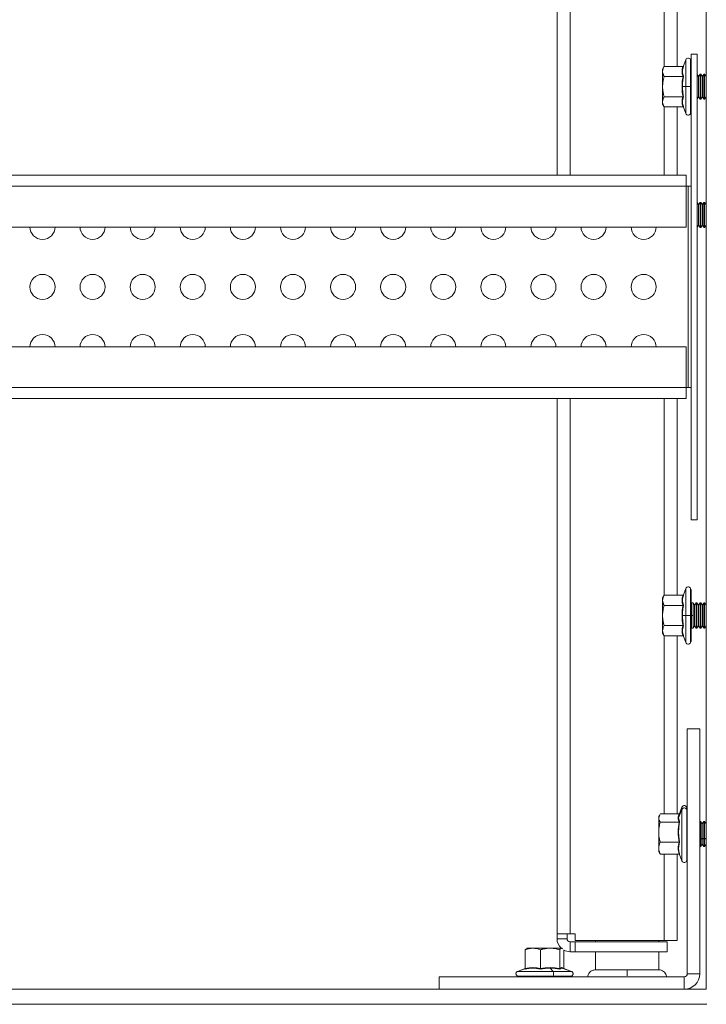
# Model space of a CAD drawing. Units: millimetres. Extents: x 63 to 8624, y 73 to 6188.
# Drawn here: x 4952 to 5089, y 3304 to 3501 of the extents above; entities that cross this region are included whole.
import ezdxf

# ---------------------------------------------------------------- set-up
doc = ezdxf.new("R2010")
doc.units = ezdxf.units.MM
doc.header["$LTSCALE"] = 5

msp = doc.modelspace()

# ---------------------------------------------------------------- linework, layer by layer
at = {"linetype": 'Continuous', "lineweight": 18}
for p, q in [((5088.62, 3307.39), (5088.62, 4816.67)), ((5058.82, 4025.33), (5058.82, 3469.95)), ((5061.42, 4025.33), (5061.42, 3469.95)), ((5080.22, 3491.68), (5080.22, 4003.6)), ((5082.82, 3491.68), (5082.82, 4003.6)), ((5085.59, 3494.14), (5086.79, 3494.14)), ((5085.59, 3494.14), (5086.79, 3494.14)), ((5085.59, 3494.14), (5086.79, 3494.14)), ((5085.59, 3494.14), (5086.79, 3494.14)), ((5085.59, 3494.14), (5085.59, 3401.14)), ((5086.79, 3494.14), (5086.79, 3401.14)), ((5084.03, 3491.64), (5084.06, 3491.75)), ((5084.07, 3491.76), (5084.05, 3491.64)), ((5084.52, 3493.01), (5084.07, 3491.76)), ((5084.52, 3482.27), (5084.52, 3493.01)), ((5085.59, 3492.84), (5085.49, 3492.84)), ((5085.49, 3482.44), (5085.49, 3492.84)), ((5080.21, 3491.69), (5079.89, 3491.14)), ((5079.89, 3491.14), (5079.89, 3484.14)), ((5083.97, 3491.68), (5080.21, 3491.68)), ((5087.06, 3489.69), (5086.79, 3490.07)), ((5087.06, 3489.69), (5087.37, 3490.14)), ((5087.52, 3490.14), (5087.37, 3490.14)), ((5087.37, 3485.14), (5087.37, 3490.14)), ((5087.52, 3485.14), (5087.52, 3490.14)), ((5087.83, 3489.69), (5087.52, 3490.14)), ((5087.83, 3489.69), (5088.14, 3490.14)), ((5088.28, 3490.14), (5088.14, 3490.14)), ((5088.14, 3485.14), (5088.14, 3490.14)), ((5088.28, 3485.14), (5088.28, 3490.14)), ((5088.59, 3489.69), (5088.28, 3490.14)), ((5083.97, 3489.66), (5080.21, 3489.66)), ((5087.06, 3485.58), (5087.06, 3489.69)), ((5087.83, 3485.58), (5087.83, 3489.69)), ((5088.59, 3489.69), (5088.62, 3489.73)), ((5088.59, 3485.58), (5088.59, 3489.69)), ((5085.49, 3487.64), (5083.87, 3487.64)), ((5087.52, 3487.64), (5087.37, 3487.64)), ((5088.28, 3487.64), (5088.14, 3487.64)), ((5079.89, 3484.14), (5080.21, 3483.59)), ((5083.97, 3485.62), (5080.21, 3485.62)), ((5087.06, 3485.58), (5086.79, 3485.2)), ((5087.06, 3485.58), (5087.37, 3485.14)), ((5087.37, 3485.14), (5087.52, 3485.14)), ((5087.83, 3485.58), (5087.52, 3485.14)), ((5087.83, 3485.58), (5088.14, 3485.14)), ((5088.14, 3485.14), (5088.28, 3485.14)), ((5088.59, 3485.58), (5088.28, 3485.14)), ((5088.59, 3485.58), (5088.62, 3485.55)), ((5083.97, 3483.6), (5080.21, 3483.6)), ((5080.22, 3469.95), (5080.22, 3483.6)), ((5082.82, 3469.95), (5082.82, 3483.6)), ((5084.06, 3483.53), (5084.03, 3483.64)), ((5084.05, 3483.64), (5084.07, 3483.52)), ((5084.06, 3483.53), (5084.06, 3483.54)), ((5084.07, 3483.52), (5084.52, 3482.27)), ((5085.49, 3482.44), (5085.59, 3482.44)), ((5084.61, 3469.95), (4807.6, 3469.95)), ((5084.61, 3469.95), (4807.6, 3469.95)), ((5058.82, 3469.95), (4807.6, 3469.95)), ((5058.82, 3469.95), (4807.6, 3469.95)), ((5084.61, 3469.95), (5082.82, 3469.95)), ((5084.61, 3469.95), (5082.82, 3469.95)), ((5084.61, 3459.6), (5084.61, 3469.95)), ((5084.61, 3467.75), (4807.6, 3467.75)), ((5084.61, 3467.75), (5084.99, 3467.75)), ((5084.61, 3467.75), (5084.99, 3467.75)), ((5084.99, 3467.75), (5084.61, 3467.75)), ((5084.99, 3467.75), (5084.61, 3467.75)), ((5084.99, 3467.75), (5084.99, 3427.53)), ((5087.06, 3464.09), (5086.79, 3464.47)), ((5087.06, 3464.09), (5087.37, 3464.53)), ((5087.52, 3464.53), (5087.37, 3464.53)), ((5087.37, 3459.53), (5087.37, 3464.53)), ((5087.52, 3459.53), (5087.52, 3464.53)), ((5087.83, 3464.09), (5087.52, 3464.53)), ((5087.83, 3464.09), (5088.14, 3464.53)), ((5088.28, 3464.53), (5088.14, 3464.53)), ((5088.14, 3459.53), (5088.14, 3464.53)), ((5088.28, 3459.53), (5088.28, 3464.53)), ((5088.59, 3464.09), (5088.28, 3464.53)), ((5087.06, 3459.98), (5087.06, 3464.09)), ((5087.83, 3459.98), (5087.83, 3464.09)), ((5088.59, 3464.09), (5088.62, 3464.12)), ((5088.59, 3459.98), (5088.59, 3464.09)), ((5087.52, 3462.03), (5087.37, 3462.03)), ((5088.28, 3462.03), (5088.14, 3462.03)), ((4807.6, 3459.6), (5084.61, 3459.6)), ((5087.06, 3459.98), (5086.79, 3459.6)), ((5087.06, 3459.98), (5087.37, 3459.53)), ((5087.37, 3459.53), (5087.52, 3459.53)), ((5087.83, 3459.98), (5087.52, 3459.53)), ((5087.83, 3459.98), (5088.14, 3459.53)), ((5088.14, 3459.53), (5088.28, 3459.53)), ((5088.59, 3459.98), (5088.28, 3459.53)), ((5088.59, 3459.98), (5088.62, 3459.95)), ((5084.61, 3435.68), (4807.6, 3435.68)), ((5084.61, 3435.68), (4807.6, 3435.68)), ((4953.61, 3435.68), (4958.61, 3435.68)), ((4953.61, 3435.68), (4958.61, 3435.68)), ((4963.61, 3435.68), (4968.61, 3435.68)), ((4963.61, 3435.68), (4968.61, 3435.68)), ((4973.61, 3435.68), (4978.61, 3435.68)), ((4973.61, 3435.68), (4978.61, 3435.68)), ((4983.61, 3435.68), (4988.61, 3435.68)), ((4983.61, 3435.68), (4988.61, 3435.68)), ((4993.61, 3435.68), (4998.61, 3435.68)), ((4993.61, 3435.68), (4998.61, 3435.68)), ((5003.61, 3435.68), (5008.61, 3435.68)), ((5003.61, 3435.68), (5008.61, 3435.68)), ((5013.61, 3435.68), (5018.61, 3435.68)), ((5013.61, 3435.68), (5018.61, 3435.68)), ((5023.61, 3435.68), (5028.61, 3435.68)), ((5023.61, 3435.68), (5028.61, 3435.68)), ((5033.61, 3435.68), (5038.61, 3435.68)), ((5033.61, 3435.68), (5038.61, 3435.68)), ((5043.61, 3435.68), (5048.61, 3435.68)), ((5043.61, 3435.68), (5048.61, 3435.68)), ((5053.61, 3435.68), (5058.61, 3435.68)), ((5053.61, 3435.68), (5058.61, 3435.68)), ((5084.61, 3425.33), (5084.61, 3435.68)), ((5084.61, 3427.53), (4807.6, 3427.53)), ((5084.99, 3427.53), (5084.61, 3427.53)), ((5084.61, 3425.33), (4807.6, 3425.33)), ((5058.82, 3425.33), (5058.82, 3317.49)), ((5061.42, 3425.33), (5061.42, 3318.49)), ((5080.22, 3386.07), (5080.22, 3425.33)), ((5082.82, 3386.07), (5082.82, 3425.33)), ((5085.59, 3401.14), (5086.79, 3401.14)), ((5080.21, 3386.08), (5079.89, 3385.53)), ((5083.97, 3386.07), (5080.21, 3386.07)), ((5083.97, 3386.08), (5082.82, 3386.08)), ((5084.03, 3386.03), (5084.06, 3386.15)), ((5084.07, 3386.16), (5084.05, 3386.03)), ((5084.52, 3387.41), (5084.07, 3386.16)), ((5084.52, 3387.4), (5084.07, 3386.16)), ((5084.52, 3376.66), (5084.52, 3387.41)), ((5085.59, 3387.23), (5085.49, 3387.23)), ((5085.59, 3387.23), (5085.49, 3387.23)), ((5085.49, 3376.83), (5085.49, 3387.23)), ((5085.59, 3387.23), (5085.59, 3376.83)), ((5079.89, 3385.53), (5079.89, 3378.53)), ((5083.97, 3384.05), (5080.21, 3384.05)), ((5085.98, 3384.53), (5085.69, 3384.53)), ((5085.98, 3384.53), (5085.69, 3384.53)), ((5085.69, 3384.53), (5085.69, 3379.53)), ((5086.29, 3384.09), (5085.98, 3384.53)), ((5085.98, 3379.53), (5085.98, 3384.53)), ((5086.29, 3384.09), (5085.98, 3384.53)), ((5086.29, 3384.09), (5086.61, 3384.53)), ((5086.29, 3384.09), (5086.61, 3384.53)), ((5086.29, 3379.98), (5086.29, 3384.09)), ((5086.75, 3384.53), (5086.61, 3384.53)), ((5086.75, 3384.53), (5086.61, 3384.53)), ((5086.61, 3379.53), (5086.61, 3384.53)), ((5087.06, 3384.09), (5086.75, 3384.53)), ((5086.75, 3379.53), (5086.75, 3384.53)), ((5087.06, 3384.09), (5086.75, 3384.53)), ((5087.06, 3384.09), (5087.37, 3384.53)), ((5087.06, 3384.09), (5087.37, 3384.53)), ((5087.06, 3379.98), (5087.06, 3384.09)), ((5087.52, 3384.53), (5087.37, 3384.53)), ((5087.52, 3384.53), (5087.37, 3384.53)), ((5087.37, 3379.53), (5087.37, 3384.53)), ((5087.83, 3384.09), (5087.52, 3384.53)), ((5087.52, 3379.53), (5087.52, 3384.53)), ((5087.83, 3384.09), (5087.52, 3384.53)), ((5087.83, 3384.09), (5088.14, 3384.53)), ((5087.83, 3384.09), (5088.14, 3384.53)), ((5087.83, 3379.98), (5087.83, 3384.09)), ((5088.28, 3384.53), (5088.14, 3384.53)), ((5088.28, 3384.53), (5088.14, 3384.53)), ((5088.14, 3379.53), (5088.14, 3384.53)), ((5088.59, 3384.09), (5088.28, 3384.53)), ((5088.28, 3379.53), (5088.28, 3384.53)), ((5088.59, 3384.09), (5088.28, 3384.53)), ((5088.59, 3384.09), (5088.62, 3384.12)), ((5088.59, 3384.09), (5088.62, 3384.12)), ((5088.59, 3379.98), (5088.59, 3384.09)), ((5085.49, 3382.03), (5083.87, 3382.03)), ((5085.98, 3382.03), (5085.59, 3382.03)), ((5086.75, 3382.03), (5086.61, 3382.03)), ((5087.52, 3382.03), (5087.37, 3382.03)), ((5088.28, 3382.03), (5088.14, 3382.03)), ((5083.97, 3380.01), (5080.21, 3380.01)), ((5086.29, 3379.98), (5085.98, 3379.53)), ((5086.29, 3379.98), (5086.61, 3379.53)), ((5087.06, 3379.98), (5086.75, 3379.53)), ((5087.06, 3379.98), (5087.37, 3379.53)), ((5087.83, 3379.98), (5087.52, 3379.53)), ((5087.83, 3379.98), (5088.14, 3379.53)), ((5088.59, 3379.98), (5088.28, 3379.53)), ((5088.59, 3379.98), (5088.62, 3379.95)), ((5079.89, 3378.53), (5080.21, 3377.98)), ((5083.97, 3377.99), (5080.21, 3377.99)), ((5080.22, 3342.41), (5080.22, 3377.99)), ((5082.82, 3342.41), (5082.82, 3377.99)), ((5084.06, 3377.92), (5084.03, 3378.03)), ((5084.05, 3378.03), (5084.07, 3377.91)), ((5084.06, 3377.92), (5084.06, 3377.94)), ((5084.07, 3377.91), (5084.52, 3376.66)), ((5085.69, 3379.53), (5085.98, 3379.53)), ((5086.61, 3379.53), (5086.75, 3379.53)), ((5087.37, 3379.53), (5087.52, 3379.53)), ((5088.14, 3379.53), (5088.28, 3379.53)), ((5085.49, 3376.83), (5085.59, 3376.83)), ((5084.82, 3310.49), (5084.82, 3359.39)), ((5084.82, 3359.39), (5087.32, 3359.39)), ((5084.82, 3359.39), (5087.32, 3359.39)), ((5087.32, 3359.39), (5087.32, 3310.49)), ((5083.19, 3342.41), (5079.43, 3342.41)), ((5083.09, 3341.66), (5083.75, 3343.31)), ((5083.75, 3343.76), (5083.22, 3342.3)), ((5083.75, 3343.77), (5083.26, 3342.44)), ((5083.75, 3333.02), (5083.75, 3343.77)), ((5084.82, 3343.59), (5084.72, 3343.59)), ((5084.82, 3343.59), (5084.72, 3343.59)), ((5084.72, 3333.19), (5084.72, 3343.59)), ((5079.32, 3342.24), (5079.12, 3341.89)), ((5079.12, 3341.6), (5079.36, 3342.22)), ((5079.12, 3341.89), (5079.12, 3334.89)), ((5083.19, 3340.78), (5079.43, 3340.78)), ((5083.24, 3342.29), (5083.09, 3341.66)), ((5087.36, 3340.89), (5087.32, 3340.83)), ((5087.36, 3340.89), (5087.32, 3340.83)), ((5087.51, 3340.89), (5087.36, 3340.89)), ((5087.51, 3340.89), (5087.36, 3340.89)), ((5087.36, 3335.89), (5087.36, 3340.89)), ((5087.51, 3340.68), (5087.36, 3340.68)), ((5087.82, 3340.45), (5087.51, 3340.89)), ((5087.82, 3340.45), (5087.51, 3340.89)), ((5087.51, 3335.89), (5087.51, 3340.89)), ((5088.13, 3340.89), (5087.82, 3340.45)), ((5088.13, 3340.89), (5087.82, 3340.45)), ((5087.82, 3336.34), (5087.82, 3340.45)), ((5088.27, 3340.89), (5088.13, 3340.89)), ((5088.27, 3340.89), (5088.13, 3340.89)), ((5088.13, 3335.89), (5088.13, 3340.89)), ((5088.27, 3340.68), (5088.13, 3340.68)), ((5088.58, 3340.45), (5088.27, 3340.89)), ((5088.58, 3340.45), (5088.27, 3340.89)), ((5088.27, 3335.89), (5088.27, 3340.89)), ((5088.62, 3340.5), (5088.58, 3340.45)), ((5088.62, 3340.5), (5088.58, 3340.45)), ((5088.58, 3336.34), (5088.58, 3340.45)), ((5083.19, 3336.76), (5079.43, 3336.76)), ((5087.32, 3337.41), (5087.36, 3337.39)), ((5087.82, 3337.56), (5087.51, 3337.39)), ((5087.82, 3337.56), (5088.13, 3337.39)), ((5088.58, 3337.56), (5088.27, 3337.39)), ((5088.58, 3337.56), (5088.62, 3337.55)), ((5079.12, 3334.89), (5079.32, 3334.54)), ((5079.36, 3334.57), (5079.43, 3334.38)), ((5083.29, 3334.29), (5083.24, 3334.49)), ((5087.32, 3335.96), (5087.36, 3335.89)), ((5087.36, 3335.89), (5087.51, 3335.89)), ((5087.51, 3335.89), (5087.82, 3336.34)), ((5087.82, 3336.34), (5088.13, 3335.89)), ((5088.13, 3335.89), (5088.27, 3335.89)), ((5088.27, 3335.89), (5088.58, 3336.34)), ((5088.58, 3336.34), (5088.62, 3336.29)), ((5083.19, 3334.38), (5079.43, 3334.38)), ((5080.22, 3317.14), (5080.22, 3334.38)), ((5082.82, 3317.14), (5082.82, 3334.38)), ((5083.27, 3334.33), (5083.75, 3333.02)), ((5084.72, 3333.19), (5084.82, 3333.19)), ((5060.82, 3317.49), (5058.82, 3317.49)), ((5060.82, 3318.49), (5060.82, 3317.49)), ((5062.42, 3318.49), (5061.42, 3318.49)), ((5062.42, 3316.89), (5061.42, 3316.89)), ((5061.42, 3316.89), (5062.42, 3316.89)), ((5061.42, 3316.89), (5061.42, 3314.89)), ((5062.42, 3318.49), (5062.42, 3317.14)), ((5062.42, 3317.14), (5080.22, 3317.14)), ((5062.42, 3316.89), (5062.42, 3316.89)), ((5066.5, 3316.89), (5062.42, 3316.89)), ((5062.42, 3316.89), (5080.82, 3316.89)), ((5062.42, 3316.89), (5062.42, 3314.89)), ((5066.5, 3317.14), (5066.5, 3316.89)), ((5079.13, 3316.89), (5079.13, 3317.14)), ((5080.82, 3316.89), (5079.13, 3316.89)), ((5080.82, 3316.89), (5080.82, 3314.89)), ((5052.75, 3315.48), (5052.49, 3315.28)), ((5052.49, 3311.52), (5052.49, 3315.28)), ((5054.08, 3315.59), (5056.07, 3315.59)), ((5055.9, 3315.59), (5055.14, 3315.59)), ((5055.14, 3315.59), (5055.81, 3315.59)), ((5055.52, 3311.52), (5055.52, 3315.28)), ((5056.57, 3315.59), (5055.9, 3315.59)), ((5058.81, 3315.59), (5058.56, 3315.59)), ((5059.35, 3311.52), (5059.35, 3315.28)), ((5059.75, 3315.59), (5059.89, 3315.48)), ((5060.15, 3311.52), (5060.15, 3315.28)), ((5061.42, 3314.89), (5062.42, 3314.89)), ((5062.42, 3314.89), (5080.82, 3314.89)), ((5066.5, 3314.89), (5066.5, 3311.27)), ((5079.13, 3311.27), (5079.13, 3314.89)), ((5052.49, 3311.52), (5050.95, 3310.96)), ((5052.38, 3311.49), (5050.95, 3310.96)), ((5050.95, 3310.96), (5050.95, 3310.96)), ((5057.46, 3311.62), (5058.03, 3310.96)), ((5061.69, 3310.96), (5059.85, 3311.63)), ((5061.69, 3310.96), (5060.15, 3311.53)), ((5035.32, 3309.89), (5051.12, 3309.89)), ((5035.32, 3309.89), (5051.12, 3309.89)), ((5035.32, 3309.89), (5084.22, 3309.89)), ((5035.32, 3309.89), (5035.32, 3307.39)), ((5051.12, 3309.89), (5035.32, 3309.89)), ((5039.82, 3309.89), (5051.12, 3309.89)), ((5039.82, 3309.89), (5039.82, 3309.89)), ((5051.12, 3309.89), (5039.82, 3309.89)), ((5039.82, 3309.89), (5051.12, 3309.89)), ((5039.82, 3309.89), (5039.82, 3309.89)), ((5052.47, 3309.89), (5039.82, 3309.89)), ((5051.12, 3309.99), (5051.12, 3309.89)), ((5072.82, 3309.89), (5060.16, 3309.89)), ((5061.52, 3309.89), (5061.52, 3309.99)), ((5061.52, 3309.89), (5064.99, 3309.89)), ((5061.52, 3309.89), (5064.99, 3309.89)), ((5064.99, 3309.89), (5061.52, 3309.89)), ((5061.52, 3309.89), (5072.82, 3309.89)), ((5072.82, 3309.89), (5072.82, 3309.89)), ((5080.64, 3309.89), (5084.22, 3309.89)), ((5084.22, 3309.89), (5084.22, 3307.39)), ((5084.82, 3310.49), (5087.32, 3310.49)), ((5035.32, 3307.4), (4805.42, 3307.4)), ((5035.32, 3307.4), (4805.42, 3307.4)), ((4805.42, 3307.39), (5035.32, 3307.39)), ((4805.42, 3307.39), (5088.62, 3307.39)), ((5084.22, 3307.39), (5035.32, 3307.39)), ((5084.23, 3307.39), (5088.62, 3307.39)), ((5088.62, 3307.4), (5084.34, 3307.4)), ((5088.62, 3307.4), (5084.34, 3307.4)), ((4805.32, 3304.39), (5088.72, 3304.39))]:
    msp.add_line(p, q, dxfattribs=at)
at = {"linetype": 'Continuous', "lineweight": 18, "flags": 128}
for points in [[(5085.59, 3467.75), (5085.58, 3467.75), (5085.55, 3467.75), (5085.49, 3467.75), (5085.42, 3467.75), (5085.33, 3467.75), (5085.22, 3467.75), (5085.11, 3467.75), (5084.99, 3467.75)], [(5085.59, 3467.75), (5085.35, 3467.75), (5084.99, 3467.75)], [(5084.99, 3467.75), (5085.11, 3467.75), (5085.22, 3467.75), (5085.33, 3467.75), (5085.42, 3467.75), (5085.49, 3467.75), (5085.55, 3467.75), (5085.58, 3467.75), (5085.59, 3467.75)], [(5084.99, 3467.75), (5085.35, 3467.75), (5085.59, 3467.75)], [(5084.99, 3427.53), (5085.11, 3427.53), (5085.22, 3427.53), (5085.33, 3427.53), (5085.42, 3427.53), (5085.49, 3427.53), (5085.55, 3427.53), (5085.58, 3427.53), (5085.59, 3427.53)], [(5058.82, 3318.49), (5058.87, 3318.49), (5059.01, 3318.49), (5059.25, 3318.49), (5059.58, 3318.49), (5059.97, 3318.49), (5060.42, 3318.49), (5060.91, 3318.49), (5061.42, 3318.49)], [(5082.82, 3317.14), (5082.77, 3317.14), (5082.62, 3317.14), (5082.38, 3317.14), (5082.06, 3317.14), (5081.66, 3317.14), (5081.21, 3317.14), (5080.72, 3317.14), (5080.22, 3317.14)], [(5054, 3315.59), (5053.68, 3315.59), (5053.4, 3315.59), (5053.17, 3315.59), (5053, 3315.59), (5052.88, 3315.59), (5052.82, 3315.59), (5052.82, 3315.59), (5052.89, 3315.59)], [(5057.44, 3315.59), (5056.99, 3315.59), (5056.54, 3315.59), (5056.08, 3315.59), (5055.63, 3315.59), (5055.19, 3315.59), (5054.76, 3315.59), (5054.37, 3315.59), (5054, 3315.59)], [(5055.2, 3315.59), (5055.64, 3315.59), (5056.09, 3315.59), (5056.55, 3315.59), (5056.86, 3315.59)], [(5057.44, 3315.59), (5057.86, 3315.59), (5058.26, 3315.59), (5058.62, 3315.59), (5058.94, 3315.59), (5059.22, 3315.59), (5059.45, 3315.59), (5059.63, 3315.59), (5059.75, 3315.59)], [(5059.82, 3315.59), (5059.81, 3315.59), (5059.75, 3315.59)], [(5050.95, 3310.96), (5050.96, 3310.96), (5051.23, 3310.96), (5051.85, 3310.96), (5052.77, 3310.96), (5053.93, 3310.96), (5055.26, 3310.96), (5056.66, 3310.96), (5058.03, 3310.96)], [(5057.98, 3309.99), (5058.03, 3310.02), (5058.08, 3310.11), (5058.12, 3310.24), (5058.14, 3310.41), (5058.14, 3310.58), (5058.12, 3310.74), (5058.08, 3310.88), (5058.03, 3310.96)], [(5058.03, 3310.96), (5059.29, 3310.96), (5060.35, 3310.96), (5061.13, 3310.96), (5061.58, 3310.96), (5061.69, 3310.96)], [(5061.68, 3310.96), (5061.69, 3310.96), (5061.69, 3310.96)], [(5066.5, 3311.27), (5066.55, 3311.27), (5066.91, 3311.27), (5067.62, 3311.27), (5068.63, 3311.27), (5069.88, 3311.27), (5071.31, 3311.27), (5072.82, 3311.27)], [(5072.82, 3311.27), (5074.33, 3311.27), (5075.75, 3311.27), (5077, 3311.27), (5078.01, 3311.27), (5078.72, 3311.27), (5079.08, 3311.27), (5079.13, 3311.27)], [(5047.82, 3309.89), (5048.77, 3309.89), (5049.58, 3309.89), (5050.13, 3309.89), (5050.32, 3309.89), (5050.13, 3309.89), (5049.58, 3309.89), (5048.77, 3309.89), (5047.82, 3309.89), (5046.86, 3309.89), (5046.05, 3309.89), (5045.51, 3309.89), (5045.32, 3309.89), (5045.51, 3309.89), (5046.05, 3309.89), (5046.86, 3309.89), (5047.82, 3309.89)], [(5047.82, 3309.89), (5048.77, 3309.89), (5049.58, 3309.89), (5050.13, 3309.89), (5050.32, 3309.89), (5050.13, 3309.89), (5049.58, 3309.89), (5048.77, 3309.89), (5047.82, 3309.89), (5046.86, 3309.89), (5046.05, 3309.89), (5045.51, 3309.89), (5045.32, 3309.89), (5045.51, 3309.89), (5046.05, 3309.89), (5046.86, 3309.89), (5047.82, 3309.89)], [(5051.41, 3309.99), (5051.99, 3309.99), (5052.88, 3309.99), (5054.01, 3309.99), (5055.29, 3309.99), (5056.65, 3309.99), (5057.98, 3309.99)], [(5057.98, 3309.99), (5059.2, 3309.99), (5060.22, 3309.99), (5060.98, 3309.99), (5061.41, 3309.99), (5061.51, 3309.99)], [(4989.52, 3307.4), (4989.33, 3307.4), (4988.78, 3307.4), (4987.97, 3307.4), (4987.02, 3307.4), (4986.06, 3307.4), (4985.25, 3307.4), (4984.71, 3307.4), (4984.52, 3307.4), (4984.71, 3307.4), (4985.25, 3307.4), (4986.06, 3307.4), (4987.02, 3307.4), (4987.97, 3307.4), (4988.78, 3307.4), (4989.33, 3307.4), (4989.52, 3307.4)], [(4984.52, 3307.39), (4984.71, 3307.39), (4985.25, 3307.39), (4986.06, 3307.39), (4987.02, 3307.39), (4987.97, 3307.39), (4988.78, 3307.39), (4989.33, 3307.39), (4989.52, 3307.39), (4989.33, 3307.39), (4988.78, 3307.39), (4987.97, 3307.39), (4987.02, 3307.39), (4986.06, 3307.39), (4985.25, 3307.39), (4984.71, 3307.39), (4984.52, 3307.39)], [(5029.52, 3307.4), (5029.33, 3307.4), (5028.78, 3307.4), (5027.97, 3307.4), (5027.02, 3307.4), (5026.06, 3307.4), (5025.25, 3307.4), (5024.71, 3307.4), (5024.52, 3307.4), (5024.71, 3307.4), (5025.25, 3307.4), (5026.06, 3307.4), (5027.02, 3307.4), (5027.97, 3307.4), (5028.78, 3307.4), (5029.33, 3307.4), (5029.52, 3307.4)], [(5024.52, 3307.39), (5024.71, 3307.39), (5025.25, 3307.39), (5026.06, 3307.39), (5027.02, 3307.39), (5027.97, 3307.39), (5028.78, 3307.39), (5029.33, 3307.39), (5029.52, 3307.39), (5029.33, 3307.39), (5028.78, 3307.39), (5027.97, 3307.39), (5027.02, 3307.39), (5026.06, 3307.39), (5025.25, 3307.39), (5024.71, 3307.39), (5024.52, 3307.39)]]:
    msp.add_lwpolyline(points, dxfattribs=at)
at = {"linetype": 'Continuous', "lineweight": 18}
for centre in [(4956.11, 3447.64), (4966.11, 3447.64), (4976.11, 3447.64), (4986.11, 3447.64), (4996.11, 3447.64), (5006.11, 3447.64), (5016.11, 3447.64), (5026.11, 3447.64), (5036.11, 3447.64), (5046.11, 3447.64), (5056.11, 3447.64), (5066.11, 3447.64), (5076.11, 3447.64)]:
    msp.add_circle(centre, 2.5, dxfattribs=at)
for centre, radius, start, end in [((5084.99, 3492.84), 0.5, 360, 160), ((5084.99, 3482.44), 0.5, 200, 360), ((4956.11, 3459.64), 2.5, 180, 360), ((4956.11, 3459.64), 2.5, 180, 360), ((4956.11, 3459.64), 2.5, 180, 360), ((4956.11, 3459.64), 2.5, 180, 360), ((4966.11, 3459.64), 2.5, 180, 360), ((4966.11, 3459.64), 2.5, 180, 360), ((4966.11, 3459.64), 2.5, 180, 360), ((4966.11, 3459.64), 2.5, 180, 360), ((4976.11, 3459.64), 2.5, 180, 360), ((4976.11, 3459.64), 2.5, 180, 360), ((4976.11, 3459.64), 2.5, 180, 360), ((4976.11, 3459.64), 2.5, 180, 360), ((4986.11, 3459.64), 2.5, 180, 360), ((4986.11, 3459.64), 2.5, 180, 360), ((4986.11, 3459.64), 2.5, 180, 360), ((4986.11, 3459.64), 2.5, 180, 360), ((4996.11, 3459.64), 2.5, 180, 360), ((4996.11, 3459.64), 2.5, 180, 360), ((4996.11, 3459.64), 2.5, 180, 360), ((4996.11, 3459.64), 2.5, 180, 360), ((5006.11, 3459.64), 2.5, 180, 360), ((5006.11, 3459.64), 2.5, 180, 360), ((5006.11, 3459.64), 2.5, 180, 360), ((5006.11, 3459.64), 2.5, 180, 360), ((5016.11, 3459.64), 2.5, 180, 360), ((5016.11, 3459.64), 2.5, 180, 360), ((5016.11, 3459.64), 2.5, 180, 360), ((5016.11, 3459.64), 2.5, 180, 360), ((5026.11, 3459.64), 2.5, 180, 360), ((5026.11, 3459.64), 2.5, 180, 360), ((5026.11, 3459.64), 2.5, 180, 360), ((5026.11, 3459.64), 2.5, 180, 360), ((5036.11, 3459.64), 2.5, 180, 360), ((5036.11, 3459.64), 2.5, 180, 360), ((5036.11, 3459.64), 2.5, 180, 360), ((5036.11, 3459.64), 2.5, 180, 360), ((5046.11, 3459.64), 2.5, 180, 360), ((5046.11, 3459.64), 2.5, 180, 360), ((5046.11, 3459.64), 2.5, 180, 360), ((5046.11, 3459.64), 2.5, 180, 360), ((5056.11, 3459.64), 2.5, 180, 360), ((5056.11, 3459.64), 2.5, 180, 360), ((5056.11, 3459.64), 2.5, 180, 360), ((5056.11, 3459.64), 2.5, 180, 360), ((5066.11, 3459.64), 2.5, 180, 360), ((5066.11, 3459.64), 2.5, 180, 360), ((5076.11, 3459.64), 2.5, 180, 360), ((5076.11, 3459.64), 2.5, 180, 360), ((4956.11, 3447.64), 2.5, 180, 360), ((4956.11, 3447.64), 2.5, 180, 360), ((4956.11, 3447.64), 2.5, 180, 360), ((4966.11, 3447.64), 2.5, 180, 360), ((4966.11, 3447.64), 2.5, 180, 360), ((4966.11, 3447.64), 2.5, 180, 360), ((4976.11, 3447.64), 2.5, 180, 360), ((4976.11, 3447.64), 2.5, 180, 360), ((4976.11, 3447.64), 2.5, 180, 360), ((4986.11, 3447.64), 2.5, 180, 360), ((4986.11, 3447.64), 2.5, 180, 360), ((4986.11, 3447.64), 2.5, 180, 360), ((4996.11, 3447.64), 2.5, 180, 360), ((4996.11, 3447.64), 2.5, 180, 360), ((4996.11, 3447.64), 2.5, 180, 360), ((5006.11, 3447.64), 2.5, 180, 360), ((5006.11, 3447.64), 2.5, 180, 360), ((5006.11, 3447.64), 2.5, 180, 360), ((5016.11, 3447.64), 2.5, 180, 360), ((5016.11, 3447.64), 2.5, 180, 360), ((5016.11, 3447.64), 2.5, 180, 360), ((5026.11, 3447.64), 2.5, 180, 360), ((5026.11, 3447.64), 2.5, 180, 360), ((5026.11, 3447.64), 2.5, 180, 360), ((5036.11, 3447.64), 2.5, 180, 360), ((5036.11, 3447.64), 2.5, 180, 360), ((5036.11, 3447.64), 2.5, 180, 360), ((5046.11, 3447.64), 2.5, 180, 360), ((5046.11, 3447.64), 2.5, 180, 360), ((5046.11, 3447.64), 2.5, 180, 360), ((5056.11, 3447.64), 2.5, 180, 360), ((5056.11, 3447.64), 2.5, 180, 360), ((5056.11, 3447.64), 2.5, 180, 360), ((5066.11, 3447.64), 2.5, 180, 360), ((5076.11, 3447.64), 2.5, 180, 360), ((4956.11, 3435.64), 2.5, 0, 180), ((4966.11, 3435.64), 2.5, 0, 180), ((4976.11, 3435.64), 2.5, 0, 180), ((4986.11, 3435.64), 2.5, 0, 180), ((4996.11, 3435.64), 2.5, 0, 180), ((5006.11, 3435.64), 2.5, 0, 180), ((5016.11, 3435.64), 2.5, 0, 180), ((5026.11, 3435.64), 2.5, 0, 180), ((5036.11, 3435.64), 2.5, 0, 180), ((5046.11, 3435.64), 2.5, 0, 180), ((5056.11, 3435.64), 2.5, 0, 180), ((5066.11, 3435.64), 2.5, 0, 180), ((5076.11, 3435.64), 2.5, 0, 180), ((5084.99, 3387.23), 0.5, 360, 160), ((5084.99, 3387.23), 0.5, 360, 160), ((5085.69, 3384.73), 0.2, 240, 270), ((5085.69, 3384.73), 0.2, 240, 270), ((5085.69, 3379.33), 0.2, 90, 120), ((5084.99, 3376.83), 0.5, 200, 360), ((5084.22, 3343.59), 0.5, 0, 160), ((5084.22, 3343.59), 0.5, 0, 160), ((5084.21, 3343.11), 0.506, 4.789, 156.8775), ((5084.22, 3333.19), 0.5, 200, 0), ((5061.42, 3317.49), 2.6, 180, 226.8913), ((5061.42, 3317.49), 0.6, 180, 270), ((5061.42, 3317.49), 0.6, 180, 270), ((5061.42, 3317.49), 2.6, 240.7458, 270), ((5084.22, 3310.49), 3.1, 270, 0), ((5084.22, 3310.49), 0.6, 270, 0), ((5084.22, 3310.49), 0.6, 270, 0)]:
    msp.add_arc(centre, radius, start, end, dxfattribs=at)
for points, knots in [([(5083.97, 3491.68), (5083.97, 3491.68), (5083.99, 3491.68), (5084.01, 3491.69), (5084.03, 3491.71), (5084.06, 3491.73), (5084.07, 3491.75), (5084.07, 3491.76)], [0, 0, 0, 0, 0.148989, 0.316052, 0.49994, 0.749848, 1, 1, 1, 1]), ([(5079.89, 3490.67), (5079.9, 3490.71), (5079.9, 3490.8), (5079.91, 3490.93), (5079.94, 3491.05), (5079.99, 3491.22), (5080.07, 3491.43), (5080.16, 3491.6), (5080.21, 3491.68)], [0, 0, 0, 0, 0.124941, 0.250565, 0.374897, 0.500391, 0.745102, 1, 1, 1, 1]), ([(5080.21, 3489.66), (5080.18, 3489.7), (5080.14, 3489.79), (5080.07, 3489.91), (5080.02, 3490.04), (5079.97, 3490.18), (5079.93, 3490.33), (5079.9, 3490.5), (5079.9, 3490.61), (5079.89, 3490.67)], [0, 0, 0, 0, 0.12912, 0.255064, 0.378521, 0.500278, 0.669225, 0.834676, 1, 1, 1, 1]), ([(5084.05, 3491.64), (5083.96, 3491.33), (5083.77, 3490.68), (5083.97, 3490.04), (5084.07, 3489.7)], [0, 0, 0, 0, 0.469623, 1, 1, 1, 1]), ([(5079.89, 3487.64), (5079.9, 3487.7), (5079.9, 3487.81), (5079.9, 3487.98), (5079.92, 3488.18), (5079.94, 3488.41), (5079.99, 3488.74), (5080.07, 3489.16), (5080.16, 3489.49), (5080.21, 3489.66)], [0, 0, 0, 0, 0.083485, 0.167098, 0.2513, 0.37626, 0.502284, 0.746082, 1, 1, 1, 1]), ([(5084.07, 3489.7), (5084.05, 3489.58), (5084.01, 3489.35), (5083.96, 3489.01), (5083.91, 3488.61), (5083.88, 3488.15), (5083.87, 3487.81), (5083.87, 3487.64)], [0, 0, 0, 0, 0.171031, 0.337612, 0.501429, 0.752303, 1, 1, 1, 1]), ([(5083.97, 3489.66), (5083.97, 3489.66), (5083.99, 3489.66), (5084.01, 3489.66), (5084.03, 3489.67), (5084.06, 3489.68), (5084.07, 3489.69), (5084.07, 3489.7)], [0, 0, 0, 0, 0.148989, 0.316052, 0.49994, 0.749848, 1, 1, 1, 1]), ([(5080.21, 3485.62), (5080.18, 3485.7), (5080.14, 3485.87), (5080.07, 3486.12), (5080.02, 3486.37), (5079.97, 3486.65), (5079.93, 3486.96), (5079.9, 3487.3), (5079.9, 3487.53), (5079.89, 3487.64)], [0, 0, 0, 0, 0.129557, 0.255837, 0.379539, 0.501459, 0.669769, 0.834836, 1, 1, 1, 1]), ([(5083.87, 3487.64), (5083.87, 3487.55), (5083.87, 3487.38), (5083.88, 3487.12), (5083.9, 3486.87), (5083.93, 3486.52), (5083.98, 3486.09), (5084.04, 3485.75), (5084.07, 3485.58)], [0, 0, 0, 0, 0.124218, 0.247893, 0.372357, 0.49888, 0.745301, 1, 1, 1, 1]), ([(5079.89, 3484.61), (5079.9, 3484.65), (5079.9, 3484.74), (5079.91, 3484.86), (5079.94, 3484.99), (5079.99, 3485.16), (5080.07, 3485.37), (5080.16, 3485.53), (5080.21, 3485.62)], [0, 0, 0, 0, 0.124941, 0.250565, 0.374897, 0.500391, 0.745102, 1, 1, 1, 1]), ([(5080.21, 3483.6), (5080.18, 3483.64), (5080.14, 3483.72), (5080.07, 3483.85), (5080.02, 3483.97), (5079.97, 3484.11), (5079.93, 3484.27), (5079.9, 3484.44), (5079.9, 3484.55), (5079.89, 3484.61)], [0, 0, 0, 0, 0.12912, 0.255064, 0.378521, 0.500278, 0.669225, 0.834676, 1, 1, 1, 1]), ([(5084.07, 3485.58), (5083.97, 3485.23), (5083.77, 3484.59), (5083.96, 3483.94), (5084.05, 3483.64)], [0, 0, 0, 0, 0.5324856, 1, 1, 1, 1]), ([(5083.97, 3485.62), (5083.97, 3485.62), (5083.99, 3485.62), (5084.01, 3485.61), (5084.03, 3485.61), (5084.06, 3485.59), (5084.07, 3485.58), (5084.07, 3485.58)], [0, 0, 0, 0, 0.148989, 0.316052, 0.49994, 0.749848, 1, 1, 1, 1]), ([(5084.07, 3483.52), (5084.07, 3483.53), (5084.06, 3483.55), (5084.03, 3483.57), (5084, 3483.59), (5083.98, 3483.6), (5083.97, 3483.6)], [0, 0, 0, 0, 0.250546, 0.500784, 0.770036, 1, 1, 1, 1]), ([(5079.89, 3385.06), (5079.9, 3385.11), (5079.9, 3385.19), (5079.91, 3385.32), (5079.94, 3385.45), (5079.99, 3385.62), (5080.07, 3385.83), (5080.16, 3385.99), (5080.21, 3386.07)], [0, 0, 0, 0, 0.124941, 0.250565, 0.374897, 0.500391, 0.745102, 1, 1, 1, 1]), ([(5084.05, 3386.03), (5083.96, 3385.73), (5083.77, 3385.08), (5083.97, 3384.43), (5084.07, 3384.09)], [0, 0, 0, 0, 0.469623, 1, 1, 1, 1]), ([(5083.97, 3386.07), (5083.97, 3386.07), (5083.99, 3386.08), (5084.01, 3386.08), (5084.03, 3386.1), (5084.06, 3386.12), (5084.07, 3386.14), (5084.07, 3386.16)], [0, 0, 0, 0, 0.148989, 0.316052, 0.49994, 0.749848, 1, 1, 1, 1]), ([(5080.21, 3384.05), (5080.18, 3384.1), (5080.14, 3384.18), (5080.07, 3384.31), (5080.02, 3384.43), (5079.97, 3384.57), (5079.93, 3384.72), (5079.9, 3384.89), (5079.9, 3385.01), (5079.89, 3385.06)], [0, 0, 0, 0, 0.12912, 0.255064, 0.378521, 0.500278, 0.669225, 0.834676, 1, 1, 1, 1]), ([(5079.89, 3382.03), (5079.9, 3382.09), (5079.9, 3382.2), (5079.9, 3382.38), (5079.92, 3382.58), (5079.94, 3382.8), (5079.99, 3383.14), (5080.07, 3383.56), (5080.16, 3383.89), (5080.21, 3384.05)], [0, 0, 0, 0, 0.083485, 0.167098, 0.2513, 0.37626, 0.502284, 0.746082, 1, 1, 1, 1]), ([(5084.07, 3384.09), (5084.05, 3383.98), (5084.01, 3383.75), (5083.96, 3383.4), (5083.91, 3383.01), (5083.88, 3382.55), (5083.87, 3382.2), (5083.87, 3382.03)], [0, 0, 0, 0, 0.171031, 0.337612, 0.501429, 0.752303, 1, 1, 1, 1]), ([(5083.97, 3384.05), (5083.97, 3384.05), (5083.99, 3384.05), (5084.01, 3384.06), (5084.03, 3384.07), (5084.06, 3384.08), (5084.07, 3384.09), (5084.07, 3384.09)], [0, 0, 0, 0, 0.148989, 0.316052, 0.49994, 0.749848, 1, 1, 1, 1]), ([(5080.21, 3380.01), (5080.18, 3380.1), (5080.14, 3380.27), (5080.07, 3380.52), (5080.02, 3380.77), (5079.97, 3381.05), (5079.93, 3381.35), (5079.9, 3381.69), (5079.9, 3381.92), (5079.89, 3382.03)], [0, 0, 0, 0, 0.129557, 0.255837, 0.379539, 0.501459, 0.669769, 0.834836, 1, 1, 1, 1]), ([(5083.87, 3382.03), (5083.87, 3381.95), (5083.87, 3381.78), (5083.88, 3381.52), (5083.9, 3381.26), (5083.93, 3380.92), (5083.98, 3380.49), (5084.04, 3380.15), (5084.07, 3379.97)], [0, 0, 0, 0, 0.124218, 0.247893, 0.372357, 0.49888, 0.745301, 1, 1, 1, 1]), ([(5079.89, 3379), (5079.9, 3379.04), (5079.9, 3379.13), (5079.91, 3379.26), (5079.94, 3379.39), (5079.99, 3379.55), (5080.07, 3379.76), (5080.16, 3379.93), (5080.21, 3380.01)], [0, 0, 0, 0, 0.124941, 0.250565, 0.374897, 0.500391, 0.745102, 1, 1, 1, 1]), ([(5084.07, 3379.97), (5083.97, 3379.63), (5083.77, 3378.99), (5083.96, 3378.34), (5084.05, 3378.03)], [0, 0, 0, 0, 0.532486, 1, 1, 1, 1]), ([(5083.97, 3380.01), (5083.97, 3380.01), (5083.99, 3380.01), (5084.01, 3380.01), (5084.03, 3380), (5084.06, 3379.99), (5084.07, 3379.98), (5084.07, 3379.97)], [0, 0, 0, 0, 0.148989, 0.316052, 0.49994, 0.749848, 1, 1, 1, 1]), ([(5080.21, 3377.99), (5080.18, 3378.03), (5080.14, 3378.12), (5080.07, 3378.24), (5080.02, 3378.37), (5079.97, 3378.51), (5079.93, 3378.66), (5079.9, 3378.83), (5079.9, 3378.95), (5079.89, 3379)], [0, 0, 0, 0, 0.12912, 0.255064, 0.378521, 0.500278, 0.669225, 0.834676, 1, 1, 1, 1]), ([(5084.07, 3377.91), (5084.07, 3377.92), (5084.06, 3377.94), (5084.03, 3377.97), (5084, 3377.99), (5083.98, 3377.99), (5083.97, 3377.99)], [0, 0, 0, 0, 0.250546, 0.500784, 0.770036, 1, 1, 1, 1]), ([(5083.19, 3342.41), (5083.2, 3342.41), (5083.21, 3342.41), (5083.23, 3342.42), (5083.26, 3342.44), (5083.28, 3342.46), (5083.29, 3342.48), (5083.29, 3342.49)], [0, 0, 0, 0, 0.148989, 0.316052, 0.49994, 0.749848, 1, 1, 1, 1]), ([(5079.43, 3340.78), (5079.41, 3340.82), (5079.36, 3340.88), (5079.3, 3340.99), (5079.24, 3341.09), (5079.19, 3341.2), (5079.15, 3341.32), (5079.12, 3341.46), (5079.12, 3341.55), (5079.12, 3341.6)], [0, 0, 0, 0, 0.129557, 0.255837, 0.379539, 0.501459, 0.669769, 0.834836, 1, 1, 1, 1]), ([(5079.12, 3338.77), (5079.12, 3338.86), (5079.12, 3339.03), (5079.14, 3339.28), (5079.16, 3339.54), (5079.21, 3339.87), (5079.29, 3340.29), (5079.38, 3340.61), (5079.43, 3340.78)], [0, 0, 0, 0, 0.124941, 0.250565, 0.374897, 0.500391, 0.745102, 1, 1, 1, 1]), ([(5083.09, 3341.66), (5083.09, 3341.62), (5083.09, 3341.55), (5083.1, 3341.45), (5083.12, 3341.35), (5083.15, 3341.21), (5083.2, 3341.04), (5083.26, 3340.9), (5083.29, 3340.83)], [0, 0, 0, 0, 0.124218, 0.247893, 0.372357, 0.49888, 0.745301, 1, 1, 1, 1]), ([(5083.29, 3340.83), (5083.27, 3340.71), (5083.23, 3340.48), (5083.18, 3340.14), (5083.13, 3339.74), (5083.1, 3339.29), (5083.09, 3338.77), (5083.1, 3338.26), (5083.14, 3337.75), (5083.2, 3337.24), (5083.26, 3336.9), (5083.29, 3336.73)], [0, 0, 0, 0, 0.0857541, 0.1692722, 0.2514042, 0.377175, 0.5013711, 0.6249603, 0.7501157, 0.8729952, 1, 1, 1, 1]), ([(5083.19, 3340.78), (5083.2, 3340.78), (5083.21, 3340.78), (5083.23, 3340.79), (5083.26, 3340.8), (5083.28, 3340.81), (5083.29, 3340.82), (5083.29, 3340.83)], [0, 0, 0, 0, 0.148989, 0.316052, 0.49994, 0.749848, 1, 1, 1, 1]), ([(5079.43, 3336.76), (5079.41, 3336.85), (5079.36, 3337.02), (5079.3, 3337.27), (5079.24, 3337.51), (5079.19, 3337.79), (5079.15, 3338.1), (5079.12, 3338.44), (5079.12, 3338.66), (5079.12, 3338.77)], [0, 0, 0, 0, 0.12912, 0.255064, 0.378521, 0.500278, 0.669225, 0.834676, 1, 1, 1, 1]), ([(5079.12, 3335.57), (5079.12, 3335.62), (5079.12, 3335.72), (5079.14, 3335.87), (5079.16, 3336.02), (5079.21, 3336.22), (5079.29, 3336.47), (5079.38, 3336.66), (5079.43, 3336.76)], [0, 0, 0, 0, 0.124941, 0.250565, 0.374897, 0.500391, 0.745102, 1, 1, 1, 1]), ([(5083.29, 3336.73), (5083.27, 3336.66), (5083.23, 3336.53), (5083.18, 3336.32), (5083.13, 3336.09), (5083.1, 3335.82), (5083.09, 3335.51), (5083.1, 3335.21), (5083.14, 3334.9), (5083.2, 3334.6), (5083.26, 3334.4), (5083.29, 3334.29)], [0, 0, 0, 0, 0.085754, 0.169272, 0.251404, 0.377175, 0.501371, 0.62496, 0.750116, 0.872995, 1, 1, 1, 1]), ([(5083.29, 3336.73), (5083.29, 3336.74), (5083.28, 3336.74), (5083.25, 3336.75), (5083.22, 3336.76), (5083.2, 3336.76), (5083.19, 3336.76)], [0, 0, 0, 0, 0.250546, 0.500784, 0.770036, 1, 1, 1, 1]), ([(5079.43, 3334.38), (5079.41, 3334.43), (5079.36, 3334.52), (5079.3, 3334.67), (5079.24, 3334.82), (5079.19, 3334.98), (5079.15, 3335.17), (5079.12, 3335.37), (5079.12, 3335.5), (5079.12, 3335.57)], [0, 0, 0, 0, 0.12912, 0.255064, 0.378521, 0.500278, 0.669225, 0.834676, 1, 1, 1, 1]), ([(5083.29, 3334.29), (5083.29, 3334.31), (5083.28, 3334.33), (5083.25, 3334.35), (5083.22, 3334.37), (5083.2, 3334.37), (5083.19, 3334.38)], [0, 0, 0, 0, 0.250546, 0.500784, 0.770036, 1, 1, 1, 1]), ([(5052.49, 3315.28), (5052.55, 3315.3), (5052.68, 3315.35), (5052.87, 3315.41), (5053.05, 3315.47), (5053.26, 3315.52), (5053.49, 3315.56), (5053.75, 3315.59), (5053.92, 3315.59), (5054, 3315.59)], [0, 0, 0, 0, 0.12912, 0.255064, 0.378521, 0.500278, 0.669225, 0.834676, 1, 1, 1, 1]), ([(5054, 3315.59), (5054.07, 3315.59), (5054.2, 3315.59), (5054.39, 3315.57), (5054.58, 3315.55), (5054.83, 3315.5), (5055.15, 3315.42), (5055.39, 3315.33), (5055.52, 3315.28)], [0, 0, 0, 0, 0.124941, 0.250565, 0.374897, 0.500391, 0.745102, 1, 1, 1, 1]), ([(5055.52, 3315.28), (5055.6, 3315.3), (5055.76, 3315.35), (5056, 3315.41), (5056.24, 3315.47), (5056.5, 3315.52), (5056.79, 3315.56), (5057.11, 3315.59), (5057.33, 3315.59), (5057.44, 3315.59)], [0, 0, 0, 0, 0.129557, 0.255837, 0.379539, 0.501459, 0.669769, 0.834836, 1, 1, 1, 1]), ([(5057.44, 3315.59), (5057.49, 3315.59), (5057.6, 3315.59), (5057.76, 3315.58), (5057.95, 3315.57), (5058.17, 3315.55), (5058.48, 3315.5), (5058.88, 3315.42), (5059.19, 3315.33), (5059.35, 3315.28)], [0, 0, 0, 0, 0.083485, 0.167098, 0.2513, 0.37626, 0.502284, 0.746082, 1, 1, 1, 1]), ([(5059.35, 3315.28), (5059.37, 3315.3), (5059.4, 3315.35), (5059.45, 3315.41), (5059.5, 3315.47), (5059.55, 3315.52), (5059.61, 3315.56), (5059.68, 3315.59), (5059.73, 3315.59), (5059.75, 3315.59)], [0, 0, 0, 0, 0.12912, 0.255064, 0.378521, 0.500278, 0.669225, 0.834676, 1, 1, 1, 1]), ([(5050.98, 3310.97), (5050.96, 3310.97), (5050.89, 3310.95), (5050.78, 3310.87), (5050.67, 3310.74), (5050.61, 3310.57), (5050.62, 3310.39), (5050.68, 3310.24), (5050.76, 3310.13), (5050.85, 3310.06), (5050.94, 3310.02), (5051.01, 3310), (5051.06, 3310), (5051.09, 3309.99), (5051.11, 3309.99), (5051.11, 3309.99), (5051.12, 3309.99), (5051.12, 3309.99), (5051.12, 3309.99), (5051.12, 3309.99), (5051.12, 3309.99), (5051.13, 3309.99), (5051.19, 3309.99), (5051.4, 3309.99), (5051.43, 3309.99)], [0, 0, 0, 0, 0.02602, 0.063587, 0.125313, 0.181265, 0.238167, 0.289206, 0.330765, 0.365897, 0.395145, 0.418331, 0.43502, 0.445064, 0.449399, 0.449904, 0.450244, 0.450645, 0.451333, 0.452983, 0.459498, 0.529452, 0.938552, 1, 1, 1, 1]), ([(5055.5, 3311.42), (5055.42, 3311.44), (5055.25, 3311.48), (5054.99, 3311.53), (5054.69, 3311.57), (5054.34, 3311.61), (5053.96, 3311.62), (5053.57, 3311.61), (5053.18, 3311.57), (5052.8, 3311.51), (5052.54, 3311.45), (5052.41, 3311.42)], [0, 0, 0, 0, 0.0857541, 0.1692722, 0.2514042, 0.377175, 0.5013711, 0.6249603, 0.7501157, 0.8729952, 1, 1, 1, 1]), ([(5052.41, 3311.42), (5052.42, 3311.42), (5052.44, 3311.43), (5052.47, 3311.46), (5052.48, 3311.49), (5052.49, 3311.51), (5052.49, 3311.52)], [0, 0, 0, 0, 0.250546, 0.500784, 0.770036, 1, 1, 1, 1]), ([(5057.46, 3311.62), (5057.38, 3311.62), (5057.21, 3311.62), (5056.97, 3311.61), (5056.72, 3311.59), (5056.4, 3311.56), (5055.99, 3311.51), (5055.67, 3311.45), (5055.5, 3311.42)], [0, 0, 0, 0, 0.124218, 0.247893, 0.372357, 0.49888, 0.745301, 1, 1, 1, 1]), ([(5055.52, 3311.52), (5055.52, 3311.51), (5055.52, 3311.5), (5055.52, 3311.48), (5055.52, 3311.45), (5055.51, 3311.43), (5055.51, 3311.42), (5055.5, 3311.42)], [0, 0, 0, 0, 0.148989, 0.316052, 0.49994, 0.749848, 1, 1, 1, 1]), ([(5059.41, 3311.42), (5059.3, 3311.44), (5059.08, 3311.48), (5058.76, 3311.53), (5058.38, 3311.57), (5057.95, 3311.61), (5057.62, 3311.62), (5057.46, 3311.62)], [0, 0, 0, 0, 0.171031, 0.337612, 0.501429, 0.752303, 1, 1, 1, 1]), ([(5059.35, 3311.52), (5059.5, 3311.64), (5059.68, 3311.79), (5059.86, 3311.68), (5059.89, 3311.66)], [0, 0, 0, 0, 0.825928, 1, 1, 1, 1]), ([(5059.35, 3311.52), (5059.35, 3311.51), (5059.35, 3311.5), (5059.36, 3311.48), (5059.37, 3311.45), (5059.39, 3311.43), (5059.4, 3311.42), (5059.41, 3311.42)], [0, 0, 0, 0, 0.148989, 0.316052, 0.49994, 0.749848, 1, 1, 1, 1]), ([(5059.96, 3311.55), (5059.91, 3311.58), (5059.72, 3311.69), (5059.54, 3311.53), (5059.41, 3311.42)], [0, 0, 0, 0, 0.259722, 1, 1, 1, 1]), ([(5061.51, 3309.99), (5061.51, 3309.99), (5061.52, 3309.99), (5061.52, 3309.99), (5061.52, 3309.99), (5061.52, 3309.99), (5061.52, 3309.99), (5061.53, 3309.99), (5061.54, 3309.99), (5061.59, 3310), (5061.65, 3310.01), (5061.74, 3310.04), (5061.85, 3310.11), (5061.96, 3310.24), (5062.02, 3310.42), (5062.02, 3310.6), (5061.96, 3310.75), (5061.87, 3310.85), (5061.78, 3310.92), (5061.71, 3310.96), (5061.66, 3310.97), (5061.65, 3310.97)], [0, 0, 0, 0, 0.09989, 0.112327, 0.114312, 0.115377, 0.116221, 0.117702, 0.127283, 0.150528, 0.193352, 0.249084, 0.322872, 0.444114, 0.554014, 0.665781, 0.766031, 0.84766, 0.916666, 0.974116, 1, 1, 1, 1]), ([(5066.5, 3311.27), (5066.29, 3311.25), (5065.84, 3311.2), (5065.32, 3310.81), (5065.02, 3310.32), (5064.99, 3309.99), (5064.97, 3309.83)], [0, 0, 0, 0, 0.27796, 0.572543, 0.796075, 1, 1, 1, 1]), ([(5072.82, 3311.27), (5072.82, 3311.25), (5072.82, 3311.2), (5072.82, 3310.81), (5072.82, 3310.4), (5072.82, 3310.15), (5072.82, 3310.07)], [0, 0, 0, 0, 0.309792, 0.638111, 0.887242, 1, 1, 1, 1]), ([(5080.66, 3309.83), (5080.65, 3309.97), (5080.63, 3310.24), (5080.43, 3310.64), (5080.1, 3310.98), (5079.65, 3311.23), (5079.3, 3311.26), (5079.13, 3311.27)], [0, 0, 0, 0, 0.171403, 0.357792, 0.553554, 0.784064, 1, 1, 1, 1])]:
    msp.add_open_spline(points, degree=3, knots=knots, dxfattribs=at)
for points in [[(5083.97, 3489.66), (5083.85, 3490), (5083.7, 3490.67), (5083.85, 3491.34), (5083.97, 3491.68)], [(5083.97, 3485.62), (5083.85, 3486.29), (5083.7, 3487.64), (5083.85, 3488.99), (5083.97, 3489.66)], [(5083.97, 3483.6), (5083.85, 3483.93), (5083.7, 3484.61), (5083.85, 3485.28), (5083.97, 3485.62)], [(5083.97, 3384.05), (5083.85, 3384.39), (5083.7, 3385.06), (5083.85, 3385.74), (5083.97, 3386.07)], [(5083.97, 3380.01), (5083.85, 3380.69), (5083.7, 3382.03), (5083.85, 3383.38), (5083.97, 3384.05)], [(5083.97, 3377.99), (5083.85, 3378.33), (5083.7, 3379), (5083.85, 3379.68), (5083.97, 3380.01)], [(5083.19, 3340.78), (5083.07, 3341.05), (5082.92, 3341.6), (5083.07, 3342.14), (5083.19, 3342.41)], [(5083.19, 3336.76), (5083.07, 3337.43), (5082.92, 3338.77), (5083.07, 3340.11), (5083.19, 3340.78)], [(5083.19, 3334.38), (5083.07, 3334.77), (5082.92, 3335.57), (5083.07, 3336.37), (5083.19, 3336.76)], [(5052.49, 3311.52), (5052.99, 3311.64), (5054, 3311.79), (5055.02, 3311.64), (5055.52, 3311.52)], [(5055.52, 3311.52), (5056.16, 3311.64), (5057.44, 3311.79), (5058.71, 3311.64), (5059.35, 3311.52)]]:
    msp.add_open_spline(points, degree=3, dxfattribs=at)

doc.saveas('drawing.dxf')
